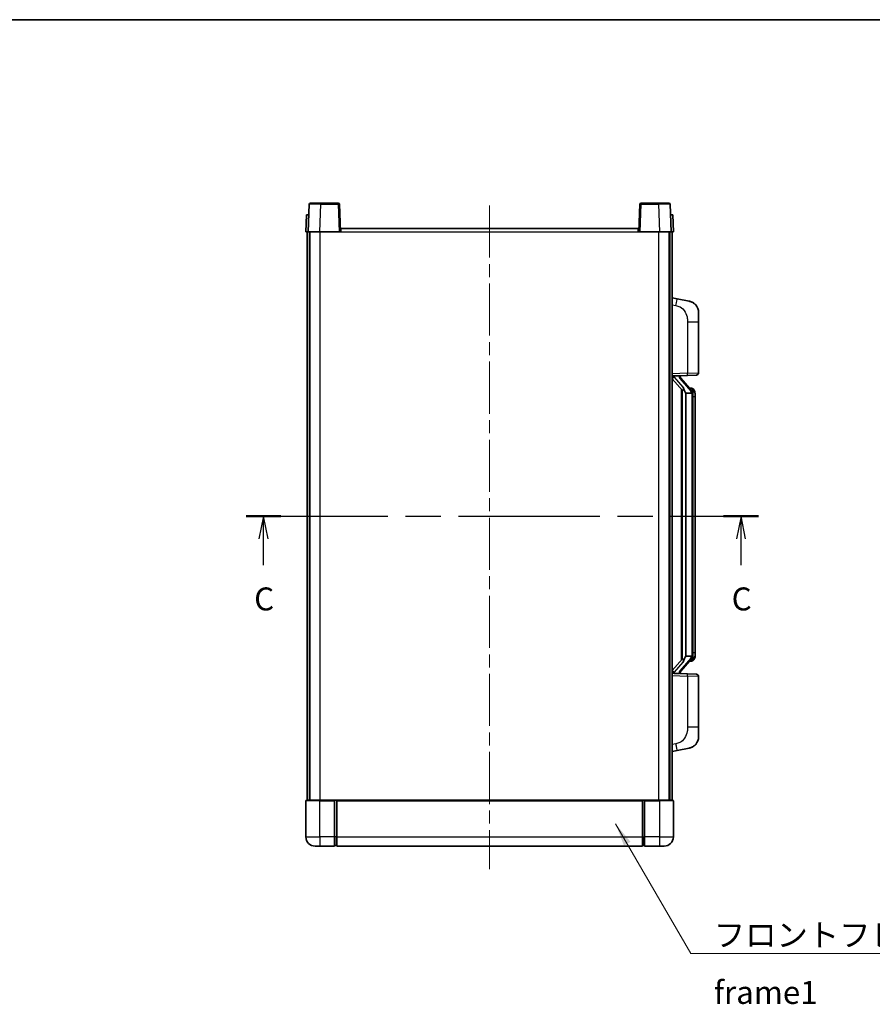
# Model space of a CAD drawing. Units: millimetres. Extents: x 0 to 8476, y 0 to 1124.
# Drawn here: x 1991 to 2362, y 695 to 1124 of the extents above; entities that cross this region are included whole.
import ezdxf

# ---------------------------------------------------------------- set-up
doc = ezdxf.new("R2010")
doc.units = ezdxf.units.MM
doc.header["$LTSCALE"] = 4
doc.linetypes.add('CHAIN', pattern=[0.3543, 0.2362, -0.0295, 0.0591, -0.0295])
for name, color, linetype, lineweight in [('Border (ISO)', 7, 'Continuous', 35), ('Centerline (ISO)', 131, 'Continuous', 18), ('Section Line (ISO)', 7, 'CHAIN', 25), ('Symbol (ISO)', 7, 'Continuous', 18), ('Visible (ISO)', 7, 'Continuous', 35), ('Visible Narrow (ISO)', 7, 'Continuous', 25)]:
    doc.layers.add(name, color=color, linetype=linetype, lineweight=lineweight)
doc.styles.add('Note Text (TK)', font='txt')
doc.dimstyles.new('Default - Method 1b (TK)$7', dxfattribs={"dimscale": 4, "dimtxt": 2.5, "dimasz": 2.5, "dimexe": 1, "dimexo": 1.5, "dimgap": 1, "dimtad": 1, "dimtoh": 1, "dimrnd": 1e-08, "dimdsep": 46, "dimtxsty": 'Note Text (TK)', "dimcen": 0.09, "dimdle": 5, "dimclrd": 100, "dimclre": 100, "dimclrt": 7, "dimadec": 1, "dimazin": 1, "dimtfac": 1, "dimtmove": 0, "dimatfit": 3, "dimfxl": 0, "dimtolj": 1, "dimlwd": -1, "dimlwe": -1, "dimarcsym": 0})

# ---------------------------------------------------------------- blocks, each defined once
blk = doc.blocks.new('図面枠 tk図枠')
at = {"layer": 'Border (ISO)'}
blk.add_line((14.5, 289), (405.5, 289), dxfattribs=at)
blk = doc.blocks.new('2dTransSection2')
at = {"layer": 'Section Line (ISO)', "linetype": 'CHAIN', "ltscale": 16.302998}
blk.add_line((143.37, 234.96), (199.13, 234.96), dxfattribs=at)
at = {"layer": 'Section Line (ISO)', "linetype": 'Continuous', "lineweight": 50}
for p, q in [((143.37, 234.96), (147.15, 234.96)), ((195.35, 234.96), (199.13, 234.96))]:
    blk.add_line(p, q, dxfattribs=at)
at = {"layer": 'Section Line (ISO)', "linetype": 'Continuous'}
for p, q in [((145.26, 234.96), (144.76, 232.46)), ((145.26, 232.46), (145.26, 234.96)), ((145.76, 232.46), (145.26, 234.96)), ((197.24, 234.96), (196.74, 232.46)), ((197.24, 232.46), (197.24, 234.96)), ((197.74, 232.46), (197.24, 234.96)), ((145.26, 229.61), (145.26, 232.46)), ((197.24, 229.61), (197.24, 232.46))]:
    blk.add_line(p, q, dxfattribs=at)
at = {"layer": 'Section Line (ISO)', "char_height": 2.5, "attachment_point": 7, "style": 'Note Text (TK)'}
for insert in [(144.24, 223.9), (196.22, 223.9)]:
    blk.add_mtext('C', dxfattribs=dict(at, insert=insert))

msp = doc.modelspace()

# ---------------------------------------------------------------- linework, layer by layer
at = {"layer": 'Centerline (ISO)', "linetype": 'CHAIN', "ltscale": 23.990969}
msp.add_line((2195.4986, 1043.0825), (2195.4986, 754.0825), dxfattribs=at)
at = {"layer": 'Visible (ISO)'}
for p, q in [((2116.9183, 1043.6), (2116.4986, 1031.5825)), ((2117.4179, 1044.0825), (2121.9152, 1044.0825)), ((2129.5792, 1044.0825), (2121.9152, 1044.0825)), ((2130.4986, 1031.5825), (2130.0789, 1043.6)), ((2260.9183, 1043.6), (2260.4986, 1031.5825)), ((2269.082, 1044.0825), (2261.4179, 1044.0825)), ((2269.082, 1044.0825), (2273.5792, 1044.0825)), ((2274.4986, 1031.5825), (2274.0789, 1043.6)), ((2115.7605, 1039.0825), (2115.4986, 1031.5825)), ((2115.7605, 1039.0825), (2116.7599, 1039.0825)), ((2116.7605, 1039.0825), (2116.7599, 1039.0825)), ((2274.2373, 1039.0825), (2274.2367, 1039.0825)), ((2274.2373, 1039.0825), (2275.2367, 1039.0825)), ((2275.4986, 1031.5825), (2275.2367, 1039.0825)), ((2116.498, 1031.5825), (2115.4986, 1031.5825)), ((2115.9986, 784.0825), (2115.9986, 1031.5825)), ((2116.4986, 1031.5825), (2116.498, 1031.5825)), ((2121.4955, 1031.5825), (2116.4986, 1031.5825)), ((2116.9986, 784.0825), (2116.9986, 1031.5825)), ((2117.2486, 784.0825), (2117.2486, 1031.5825)), ((2129.9989, 1031.5825), (2121.4955, 1031.5825)), ((2130.4986, 1031.5825), (2129.9989, 1031.5825)), ((2130.4986, 1031.5825), (2130.7486, 1031.5825)), ((2130.7486, 1033.0825), (2260.2486, 1033.0825)), ((2130.7486, 1031.5825), (2130.7486, 1033.0825)), ((2260.2486, 1033.0825), (2260.2486, 1031.5825)), ((2260.2486, 1031.5825), (2260.4986, 1031.5825)), ((2260.9983, 1031.5825), (2260.4986, 1031.5825)), ((2269.5016, 1031.5825), (2260.9983, 1031.5825)), ((2274.4986, 1031.5825), (2269.5016, 1031.5825)), ((2273.7486, 784.0825), (2273.7486, 1031.5825)), ((2273.9986, 784.0825), (2273.9986, 1031.5825)), ((2274.4992, 1031.5825), (2274.4986, 1031.5825)), ((2275.4986, 1031.5825), (2274.4992, 1031.5825)), ((2274.9986, 784.0825), (2274.9986, 1031.5825)), ((2277.0938, 1002.4253), (2274.9986, 1002.8325)), ((2282.4526, 1001.3836), (2277.0938, 1002.4253)), ((2286.4986, 996.4755), (2286.4986, 992.3428)), ((2286.4986, 970.1998), (2286.4986, 992.3428)), ((2285.5335, 969.2004), (2281.6731, 969.0656)), ((2274.9986, 968.8325), (2281.6731, 969.0656)), ((2274.9986, 967.6431), (2279.4313, 962.5438)), ((2275.9986, 968.8425), (2277.9986, 968.8425)), ((2278.4986, 968.7691), (2278.4986, 968.9547)), ((2278.4986, 968.5634), (2278.4986, 968.7691)), ((2283.508, 962.4269), (2278.7439, 967.9074)), ((2278.9986, 963.0416), (2278.9986, 845.1234)), ((2279.3986, 962.5814), (2279.3986, 845.5836)), ((2280.9986, 961.3425), (2280.9135, 961.4134)), ((2280.9986, 961.3425), (2280.9986, 846.8225)), ((2283.4812, 961.3425), (2280.9986, 961.3425)), ((2283.4292, 963.5175), (2282.5599, 963.5175)), ((2283.9986, 847.0503), (2283.9986, 961.1147)), ((2284.2627, 963.0829), (2284.1839, 963.1736)), ((2284.9986, 959.7675), (2284.9986, 961.1147)), ((2284.9986, 848.3975), (2284.9986, 959.7675)), ((2279.4313, 845.6212), (2274.9986, 840.522)), ((2278.7439, 840.2577), (2283.508, 845.7382)), ((2280.9135, 846.7516), (2280.9986, 846.8225)), ((2280.9986, 846.8225), (2283.4812, 846.8225)), ((2284.1839, 844.9914), (2284.2627, 845.0821)), ((2284.9986, 847.0503), (2284.9986, 848.3975)), ((2283.4292, 844.6475), (2282.5599, 844.6475)), ((2281.6731, 839.0994), (2274.9986, 839.3325)), ((2275.9986, 839.3225), (2277.9986, 839.3225)), ((2278.4986, 839.3959), (2278.4986, 839.6016)), ((2278.4986, 839.2103), (2278.4986, 839.3959)), ((2281.6731, 839.0994), (2285.5335, 838.9646)), ((2286.4986, 815.8222), (2286.4986, 837.9652)), ((2286.4986, 815.8222), (2286.4986, 811.6896)), ((2277.0938, 805.7398), (2282.4526, 806.7814)), ((2274.9986, 805.3325), (2277.0938, 805.7398)), ((2115.4986, 783.8325), (2115.4986, 768.0825)), ((2115.7486, 784.0825), (2121.4986, 784.0825)), ((2127.9986, 784.0825), (2121.4986, 784.0825)), ((2127.9986, 784.0825), (2127.9986, 783.8325)), ((2127.9986, 784.0825), (2128.7486, 784.0825)), ((2127.9986, 768.0825), (2127.9986, 783.8325)), ((2128.7486, 784.0825), (2128.9986, 784.0825)), ((2128.9986, 784.0825), (2261.9986, 784.0825)), ((2128.9986, 783.7825), (2128.9986, 784.0825)), ((2128.9986, 783.7825), (2128.9986, 768.0825)), ((2261.9986, 784.0825), (2261.9986, 783.7825)), ((2261.9986, 784.0825), (2262.2486, 784.0825)), ((2261.9986, 768.0825), (2261.9986, 783.7825)), ((2262.2486, 784.0825), (2262.9986, 784.0825)), ((2269.4986, 784.0825), (2262.9986, 784.0825)), ((2262.9986, 783.8325), (2262.9986, 784.0825)), ((2262.9986, 783.8325), (2262.9986, 768.0825)), ((2269.4986, 784.0825), (2275.2486, 784.0825)), ((2275.4986, 768.0825), (2275.4986, 783.8325)), ((2127.9986, 768.0825), (2127.9986, 764.0825)), ((2128.9986, 764.0825), (2128.9986, 768.0825)), ((2261.9986, 768.0825), (2261.9986, 764.0825)), ((2262.9986, 764.0825), (2262.9986, 768.0825)), ((2121.4986, 764.0825), (2119.4986, 764.0825)), ((2121.4986, 764.0825), (2127.9986, 764.0825)), ((2128.7486, 764.3825), (2127.9986, 764.3825)), ((2128.9986, 764.0825), (2261.9986, 764.0825)), ((2262.2486, 764.3825), (2262.9986, 764.3825)), ((2262.9986, 764.0825), (2269.4986, 764.0825)), ((2271.4986, 764.0825), (2269.4986, 764.0825))]:
    msp.add_line(p, q, dxfattribs=at)
for centre, radius, start, end in [((2117.4179, 1043.5825), 0.5, 90, 178), ((2129.5792, 1043.5825), 0.5, 2, 90), ((2261.4179, 1043.5825), 0.5, 90, 178), ((2273.5792, 1043.5825), 0.5, 2, 90), ((2281.4986, 996.4755), 5, 0, 41.09567), ((2285.4986, 970.1998), 1, 272, 0), ((2279.4986, 968.5634), 1, 180, 221), ((2283.4292, 962.5175), 1, 41, 90), ((2281.9986, 961.1147), 2, 5.907532, 41), ((2281.9986, 961.1147), 2, 0, 5.907532), ((2283.4292, 845.6475), 1, 270, 319), ((2281.9986, 847.0503), 2, 319, 354.092468), ((2281.9986, 847.0503), 2, 354.092468, 0), ((2279.4986, 839.6016), 1, 139, 180), ((2285.4986, 837.9652), 1, 0, 88), ((2281.4986, 811.6896), 5, 318.90433, 0), ((2115.7486, 783.8325), 0.25, 90, 180), ((2275.2486, 783.8325), 0.25, 0, 90), ((2119.4986, 768.0825), 4, 180, 270), ((2271.4986, 768.0825), 4, 270, 0), ((2128.7486, 764.6325), 0.25, 270, 0), ((2262.2486, 764.6325), 0.25, 180, 270)]:
    msp.add_arc(centre, radius, start, end, dxfattribs=at)
for centre, major_axis, ratio, start_param, end_param in [((2275.9986, 968.6957), (-1, 0), 0.14676884, 4.71238898, 6.28318531), ((2275.9986, 968.017), (-0.9955, -0.3722), 0.25438663, 4.61756297, 6.18835929), ((2277.9986, 968.7691), (0.5, 0), 0.14676884, 0, 1.57079633), ((2281.3986, 967.881), (0, -6.6667), 0.3, 5.34289009, 6.03820664), ((2281.3986, 840.284), (0, 6.6667), 0.3, 0.24497866, 0.94029521), ((2275.9986, 840.1481), (0.9955, -0.3722), 0.25438663, 3.23641867, 4.807215), ((2275.9986, 839.4693), (-1, 0), 0.14676884, 0, 1.57079633), ((2277.9986, 839.3959), (0.5, 0), 0.14676884, 4.71238898, 6.28318531)]:
    msp.add_ellipse(centre, major_axis=major_axis, ratio=ratio, start_param=start_param, end_param=end_param, dxfattribs=at)
for points, knots in [([(2282.4526, 1001.3836), (2282.5542, 1001.3638), (2282.6555, 1001.3409), (2282.8142, 1001.2996), (2282.8726, 1001.2834), (2283.1936, 1001.1874), (2283.4515, 1001.0867), (2283.919, 1000.8574), (2284.133, 1000.7324), (2284.4713, 1000.4993), (2284.6029, 1000.3985), (2284.8271, 1000.2089), (2284.923, 1000.1209), (2285.0586, 999.9869), (2285.1035, 999.9408), (2285.1672, 999.8728), (2285.1881, 999.8501), (2285.2285, 999.8054), (2285.2474, 999.7841), (2285.2667, 999.762)], [0, 0, 0, 0, 0.031817178, 0.031817178, 0.050452113, 0.050452113, 0.134929933, 0.134929933, 0.208678987, 0.208678987, 0.258212634, 0.258212634, 0.298091577, 0.298091577, 0.318896146, 0.318896146, 0.329513015, 0.329513015, 0.340218293, 0.340218293, 0.340218293, 0.340218293]), ([(2282.4526, 1001.3836), (2282.6291, 1001.3493), (2282.8048, 1001.3052), (2283.0584, 1001.2267), (2283.1395, 1001.1993), (2283.4694, 1001.0784), (2283.7137, 1000.9661), (2284.1459, 1000.7233), (2284.3387, 1000.5969), (2284.6432, 1000.366), (2284.7625, 1000.2663), (2284.9462, 1000.0981), (2285.0155, 1000.0307), (2285.1139, 999.9297), (2285.1463, 999.8955), (2285.2085, 999.8279), (2285.2373, 999.7957), (2285.2667, 999.762)], [0, 0, 0, 0, 0.055151579, 0.055151579, 0.081398944, 0.081398944, 0.162714309, 0.162714309, 0.230969498, 0.230969498, 0.277734391, 0.277734391, 0.307873407, 0.307873407, 0.323370755, 0.323370755, 0.339065947, 0.339065947, 0.339065947, 0.339065947]), ([(2279.7831, 963.9507), (2279.7854, 963.9401), (2279.7877, 963.9297), (2279.8397, 963.6887), (2279.8937, 963.4061), (2279.8937, 963.1609), (2279.8937, 963.0862), (2279.8883, 963.0046), (2279.8581, 962.8529), (2279.8328, 962.7831), (2279.7765, 962.6819), (2279.7446, 962.6412), (2279.6797, 962.5789), (2279.647, 962.5568), (2279.5569, 962.5098), (2279.5019, 962.5041), (2279.4513, 962.5254), (2279.4403, 962.5335), (2279.4313, 962.5438)], [0.742305626, 0.742305626, 0.742305626, 0.742305626, 0.745632696, 0.745632696, 0.819200354, 0.819200354, 0.819200354, 0.841590598, 0.841590598, 0.863980841, 0.863980841, 0.882920663, 0.882920663, 0.901860485, 0.901860485, 0.943798526, 0.943798526, 0.958212109, 0.958212109, 0.958212109, 0.958212109]), ([(2283.988, 961.3206), (2283.988, 961.3207), (2283.9879, 961.3209), (2283.9866, 961.3301), (2283.9736, 961.3379), (2283.9246, 961.3503), (2283.8881, 961.3547), (2283.7966, 961.3589), (2283.7426, 961.3588), (2283.6239, 961.3542), (2283.5604, 961.3497), (2283.4962, 961.3433)], [-0.0778087689, -0.0778087689, -0.0778087689, -0.0778087689, -0.0774791395, -0.0774791395, -0.0585788033, -0.0585788033, -0.0389062325, -0.0389062325, -0.0193765361, -0.0193765361, 0, 0, 0, 0]), ([(2284.9986, 961.1147), (2284.9986, 961.7086), (2284.8481, 962.1127), (2284.5428, 962.7451), (2284.3719, 962.9573), (2284.2627, 963.0829)], [0, 0, 0, 0, 0.2061269, 0.2061269, 0.42564821, 0.42564821, 0.42564821, 0.42564821]), ([(2279.4313, 845.6212), (2279.4403, 845.6316), (2279.4513, 845.6396), (2279.5019, 845.6609), (2279.5569, 845.6552), (2279.647, 845.6082), (2279.6797, 845.5862), (2279.7446, 845.5238), (2279.7765, 845.4832), (2279.8328, 845.3819), (2279.8581, 845.3121), (2279.8883, 845.1604), (2279.8937, 845.0788), (2279.8937, 844.7927), (2279.8518, 844.5471), (2279.8024, 844.3036), (2279.793, 844.2593), (2279.7831, 844.2143)], [0.219421737, 0.219421737, 0.219421737, 0.219421737, 0.23383532, 0.23383532, 0.275773361, 0.275773361, 0.294713183, 0.294713183, 0.313653005, 0.313653005, 0.336043248, 0.336043248, 0.358433491, 0.358433491, 0.421861067, 0.421861067, 0.435453192, 0.435453192, 0.435453192, 0.435453192]), ([(2283.988, 846.8444), (2283.988, 846.8443), (2283.9879, 846.8441), (2283.9866, 846.8349), (2283.9736, 846.8271), (2283.9246, 846.8147), (2283.8881, 846.8104), (2283.7966, 846.8061), (2283.7426, 846.8062), (2283.6239, 846.8109), (2283.5604, 846.8153), (2283.4962, 846.8218)], [-0.0003297628, -0.0003297628, -0.0003297628, -0.0003297628, 0, 0, 0.0189079865, 0.0189079865, 0.0385885202, 0.0385885202, 0.0581261217, 0.0581261217, 0.0775105008, 0.0775105008, 0.0775105008, 0.0775105008]), ([(2284.2627, 845.0821), (2284.3171, 845.1446), (2284.3864, 845.2293), (2284.5534, 845.4697), (2284.6541, 845.6357), (2284.8255, 846.0266), (2284.8995, 846.2407), (2284.9784, 846.6649), (2284.9986, 846.8459), (2284.9986, 847.0503)], [0, 0, 0, 0, 0.109280085, 0.109280085, 0.240591253, 0.240591253, 0.354088722, 0.354088722, 0.425024641, 0.425024641, 0.425024641, 0.425024641]), ([(2285.2667, 808.403), (2285.2472, 808.3806), (2285.2281, 808.3591), (2285.1872, 808.3139), (2285.1661, 808.2909), (2285.1015, 808.2222), (2285.0562, 808.1756), (2284.919, 808.0402), (2284.8218, 807.9513), (2284.5955, 807.7606), (2284.4629, 807.6595), (2284.1224, 807.4261), (2283.9075, 807.3012), (2283.4428, 807.0749), (2283.1892, 806.9763), (2282.7735, 806.8521), (2282.6135, 806.8127), (2282.4526, 806.7814)], [0, 0, 0, 0, 0.010823116, 0.010823116, 0.021555164, 0.021555164, 0.042579621, 0.042579621, 0.082862142, 0.082862142, 0.132680778, 0.132680778, 0.206708077, 0.206708077, 0.289770927, 0.289770927, 0.340209224, 0.340209224, 0.340209224, 0.340209224]), ([(2283.8029, 807.2522), (2283.6132, 807.1537), (2283.4182, 807.0679), (2282.9706, 806.9038), (2282.7125, 806.8319), (2282.4526, 806.7814)], [0.193034956, 0.193034956, 0.193034956, 0.193034956, 0.257659665, 0.257659665, 0.339004358, 0.339004358, 0.339004358, 0.339004358]), ([(2285.2667, 808.403), (2285.238, 808.3701), (2285.2099, 808.3387), (2285.1493, 808.2727), (2285.1177, 808.2393), (2285.0219, 808.1406), (2284.9544, 808.0747), (2284.8627, 807.9903), (2284.8408, 807.9706), (2284.8187, 807.9509)], [0, 0, 0, 0, 0.0153264144, 0.0153264144, 0.0304667096, 0.0304667096, 0.0599334156, 0.0599334156, 0.0689999837, 0.0689999837, 0.0689999837, 0.0689999837])]:
    msp.add_open_spline(points, degree=3, knots=knots, dxfattribs=at)
for points in [[(2283.4962, 961.3433), (2283.491, 961.3427), (2283.4859, 961.3425), (2283.4812, 961.3425)], [(2283.4812, 846.8225), (2283.4859, 846.8225), (2283.491, 846.8223), (2283.4962, 846.8218)]]:
    msp.add_open_spline(points, degree=3, dxfattribs=at)
at = {"layer": 'Visible Narrow (ISO)'}
for p, q in [((2121.4955, 1031.5825), (2121.9152, 1043.6)), ((2121.9152, 1043.6), (2121.9152, 1044.0825)), ((2121.9152, 1043.6), (2129.5792, 1043.6)), ((2129.5792, 1044.0825), (2129.5792, 1043.6)), ((2129.5792, 1043.6), (2129.9989, 1031.5825)), ((2260.9983, 1031.5825), (2261.4179, 1043.6)), ((2261.4179, 1043.6), (2261.4179, 1044.0825)), ((2261.4179, 1043.6), (2269.082, 1043.6)), ((2269.082, 1043.6), (2269.082, 1044.0825)), ((2269.082, 1043.6), (2269.5016, 1031.5825)), ((2116.498, 1031.5825), (2116.7599, 1039.0825)), ((2274.2373, 1039.0825), (2274.4992, 1031.5825)), ((2121.7486, 784.0825), (2121.7486, 1031.5825)), ((2130.7486, 1031.5825), (2260.2486, 1031.5825)), ((2269.2486, 784.0825), (2269.2486, 1031.5825)), ((2274.9986, 999.7967), (2276.626, 999.4804)), ((2281.6731, 992.3428), (2286.4986, 992.3428)), ((2281.6731, 992.3428), (2281.6731, 970.065)), ((2281.6731, 970.065), (2274.9986, 969.8319)), ((2281.6731, 970.065), (2286.4986, 970.1998)), ((2275.9986, 968.8425), (2275.9986, 968.8674)), ((2275.9986, 968.3043), (2275.9986, 968.8425)), ((2279.7831, 963.9507), (2275.9986, 968.3043)), ((2277.9986, 968.9373), (2277.9986, 968.8425)), ((2277.9986, 968.8425), (2277.9986, 968.7071)), ((2278.3665, 967.723), (2283.1307, 962.2425)), ((2280.9135, 846.7516), (2280.9135, 961.4134)), ((2283.9986, 961.1147), (2283.4986, 961.1147)), ((2283.4986, 961.1147), (2283.4986, 847.0503)), ((2283.9986, 961.932), (2283.9986, 961.1147)), ((2284.9986, 959.7675), (2283.9986, 959.7675)), ((2283.1307, 845.9225), (2278.3665, 840.442)), ((2283.9986, 847.0503), (2283.4986, 847.0503)), ((2283.9986, 848.3975), (2284.9986, 848.3975)), ((2283.9986, 847.0503), (2283.9986, 846.233)), ((2275.9986, 839.8607), (2279.7831, 844.2143)), ((2274.9986, 838.3331), (2281.6731, 838.1)), ((2275.9986, 839.3225), (2275.9986, 839.8607)), ((2275.9986, 839.2976), (2275.9986, 839.3225)), ((2277.9986, 839.4579), (2277.9986, 839.3225)), ((2277.9986, 839.3225), (2277.9986, 839.2277)), ((2286.4986, 837.9652), (2281.6731, 838.1)), ((2281.6731, 838.1), (2281.6731, 815.8222)), ((2286.4986, 815.8222), (2281.6731, 815.8222)), ((2276.626, 808.6846), (2274.9986, 808.3683)), ((2121.4986, 783.8325), (2115.4986, 783.8325)), ((2121.4986, 783.8325), (2121.4986, 784.0825)), ((2121.4986, 783.8325), (2127.9986, 783.8325)), ((2121.4986, 768.0825), (2121.4986, 783.8325)), ((2128.7486, 784.0825), (2128.7486, 768.0825)), ((2128.9986, 783.7825), (2261.9986, 783.7825)), ((2262.2486, 768.0825), (2262.2486, 784.0825)), ((2262.9986, 783.8325), (2269.4986, 783.8325)), ((2269.4986, 783.8325), (2269.4986, 784.0825)), ((2275.4986, 783.8325), (2269.4986, 783.8325)), ((2269.4986, 783.8325), (2269.4986, 768.0825)), ((2115.4986, 768.0825), (2121.4986, 768.0825)), ((2121.4986, 768.0825), (2121.4986, 764.0825)), ((2127.9986, 768.0825), (2121.4986, 768.0825)), ((2128.7486, 768.0825), (2127.9986, 768.0825)), ((2128.9986, 768.0825), (2128.7486, 768.0825)), ((2128.7486, 764.3825), (2128.7486, 768.0825)), ((2128.9986, 768.0825), (2261.9986, 768.0825)), ((2261.9986, 768.0825), (2262.2486, 768.0825)), ((2262.2486, 768.0825), (2262.2486, 764.3825)), ((2262.2486, 768.0825), (2262.9986, 768.0825)), ((2269.4986, 768.0825), (2262.9986, 768.0825)), ((2269.4986, 768.0825), (2275.4986, 768.0825)), ((2269.4986, 768.0825), (2269.4986, 764.0825))]:
    msp.add_line(p, q, dxfattribs=at)
for centre, start, end in [((2279.4986, 968.7071), 180, 221), ((2281.9986, 961.2584), 3.242335, 41), ((2281.9986, 961.1147), 0, 8.733934), ((2281.9986, 846.9066), 319, 356.757665), ((2281.9986, 847.0503), 351.266066, 0), ((2279.4986, 839.4579), 139, 180)]:
    msp.add_arc(centre, 1.5, start, end, dxfattribs=at)
for centre, major_axis, ratio, start_param, end_param in [((2121.9207, 1043.5825), (5.0024, -0.0174), 0.00348438, 1.5719048, 3.14148316), ((2129.5792, 1043.5825), (0.4997, 0.0174), 0.03487826, 0, 1.56957835), ((2261.4179, 1043.5825), (-0.4997, 0.0174), 0.03487826, 4.71360696, 6.28318531), ((2269.0765, 1043.5825), (5.0024, 0.0174), 0.00348438, 0.00010951, 1.56968786), ((2276.5213, 999.4804), (0.5724, 2.9449), 0.03425905, 4.71904817, 6.28318531), ((2281.6382, 970.065), (0.0349, -0.9994), 0.03487826, 0, 1.56957835), ((2277.9986, 968.5634), (0.5, 0), 0.28734789, 0, 1.57079633), ((2278.3665, 967.5793), (0.3774, 0.328), 0.22082359, 0, 1.3811443), ((2283.1307, 962.0988), (0.3774, 0.328), 0.22082359, 0, 1.3811443), ((2283.508, 962.4269), (0.7547, 0.6561), 0.98843646, 0, 0.86096541), ((2283.9986, 961.1147), (1, 0), 0.81730076, 0, 1.57079633), ((2283.1307, 846.0662), (0.3774, -0.328), 0.22082359, 4.90204101, 6.28318531), ((2283.508, 845.7382), (0.7547, -0.6561), 0.98843646, 5.4222199, 6.28318531), ((2283.9986, 847.0503), (1, 0), 0.81730076, 4.71238898, 6.28318531), ((2277.9986, 839.6016), (0.5, 0), 0.28734789, 4.71238898, 6.28318531), ((2278.3665, 840.5857), (0.3774, -0.328), 0.22082359, 4.90204101, 6.28318531), ((2281.6382, 838.1), (0.0349, 0.9994), 0.03487826, 4.71360696, 6.28318531), ((2276.5213, 808.6846), (0.5724, -2.9449), 0.03425905, 0, 1.56413714)]:
    msp.add_ellipse(centre, major_axis=major_axis, ratio=ratio, start_param=start_param, end_param=end_param, dxfattribs=at)
for points, knots in [([(2276.626, 999.4804), (2277.1826, 999.3722), (2277.8015, 999.2318), (2278.4095, 998.9142), (2279.2621, 998.469), (2280.0766, 997.6691), (2280.6511, 996.6766), (2281.1511, 995.8128), (2281.4562, 994.8321), (2281.5822, 993.949), (2281.667, 993.3541), (2281.6731, 992.8093), (2281.6731, 992.3428)], [0, 0, 0, 0, 0.22498324, 0.22498324, 0.22498324, 0.54043573, 0.54043573, 0.54043573, 0.81501171, 0.81501171, 0.81501171, 1, 1, 1, 1]), ([(2283.508, 963.4202), (2283.5808, 963.3302), (2283.6948, 963.1783), (2283.8983, 962.7125), (2283.9986, 962.4196), (2283.9986, 961.932)], [-0.42564821, -0.42564821, -0.42564821, -0.42564821, -0.2061269, -0.2061269, 0, 0, 0, 0]), ([(2283.9986, 846.233), (2283.9986, 846.0652), (2283.9851, 845.9228), (2283.9325, 845.5943), (2283.8832, 845.4345), (2283.7689, 845.145), (2283.7018, 845.0244), (2283.5905, 844.8505), (2283.5443, 844.7896), (2283.508, 844.7448)], [-0.425024641, -0.425024641, -0.425024641, -0.425024641, -0.354088722, -0.354088722, -0.240591253, -0.240591253, -0.109280085, -0.109280085, 0, 0, 0, 0]), ([(2283.508, 844.7448), (2283.4578, 844.6827), (2283.4319, 844.6508), (2283.4293, 844.6476), (2283.4292, 844.6475), (2283.4292, 844.6475)], [-0.318622721, -0.318622721, -0.318622721, -0.318622721, -0.167312443, -0.167312443, -0.15935558, -0.15935558, -0.15935558, -0.15935558]), ([(2281.6731, 815.8222), (2281.6731, 815.2858), (2281.6645, 814.6506), (2281.539, 813.9504), (2281.3673, 812.9919), (2280.9798, 811.9416), (2280.3968, 811.0815), (2279.8396, 810.2594), (2279.0982, 809.6), (2278.3498, 809.2201), (2277.764, 808.9229), (2277.1648, 808.7894), (2276.626, 808.6846)], [0, 0, 0, 0, 0.21270217, 0.21270217, 0.21270217, 0.50389399, 0.50389399, 0.50389399, 0.78220336, 0.78220336, 0.78220336, 1, 1, 1, 1])]:
    msp.add_open_spline(points, degree=3, knots=knots, dxfattribs=at)
msp.add_open_spline([(2283.4292, 963.5175), (2283.4292, 963.5175), (2283.4552, 963.4856), (2283.508, 963.4202)], degree=3, dxfattribs=at)

# ---------------------------------------------------------------- block references
at = {"xscale": 4, "yscale": 4, "zscale": 4}
msp.add_blockref('図面枠 tk図枠', (1516, -32), dxfattribs=at)
at = {"layer": 'Section Line (ISO)', "xscale": 4, "yscale": 4, "zscale": 4}
msp.add_blockref('2dTransSection2', (1516, -32), dxfattribs=at)

# ---------------------------------------------------------------- texts
at = {"layer": 'Symbol (ISO)', "color": 7, "insert": (2293.1401, 730.3622), "char_height": 10, "width": 206.72514, "attachment_point": 1, "line_spacing_factor": 1.5, "style": 'Note Text (TK)'}
msp.add_mtext('{\\fＭＳ Ｐゴシック|b0|i0;フロントフレーム1 / Front frame1}', dxfattribs=at)

# ---------------------------------------------------------------- leaders
at = {"layer": 'Symbol (ISO)', "color": 100, "annotation_type": 0, "has_hookline": 1, "hookline_direction": 0, "text_width": 197.3864}
msp.add_leader([(2250.3716, 773.7856), (2283.1401, 717.3761), (2293.1401, 717.3761)], dimstyle='Default - Method 1b (TK)$7', override={"dimgap": 0, "dimtad": 1}, dxfattribs=at)

doc.saveas('drawing.dxf')
